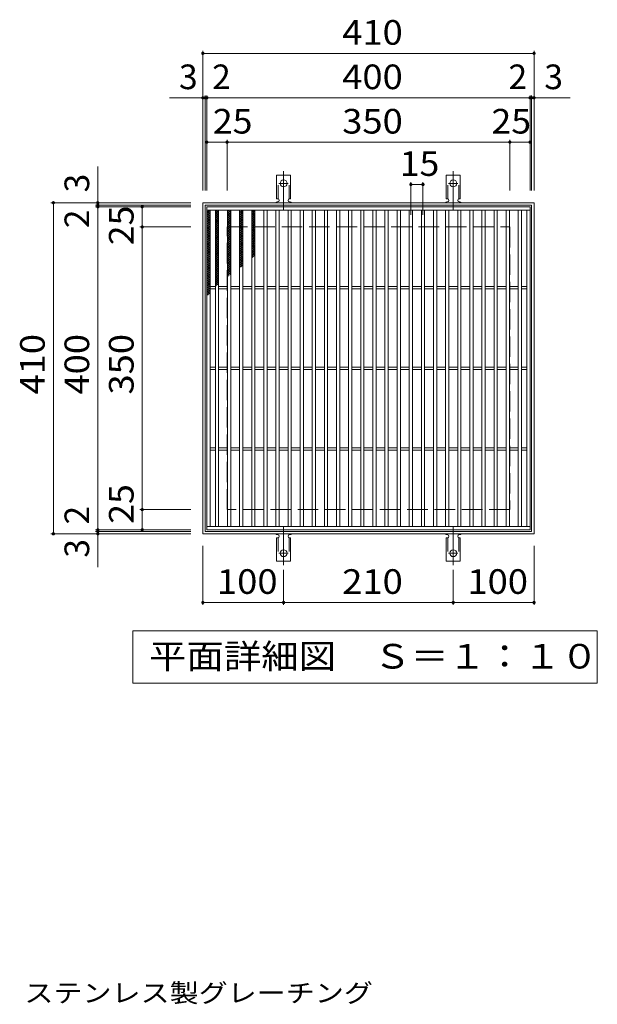
# Model space of a CAD drawing. Units: millimetres. Extents: x -1464 to 1841, y -1378 to 1307.
# Drawn here: x -415 to 300, y 88 to 1307 of the extents above; entities that cross this region are included whole.
import ezdxf

# ---------------------------------------------------------------- set-up
doc = ezdxf.new("R2010")
doc.units = ezdxf.units.MM
doc.header["$LTSCALE"] = 10
for name, pattern in [('JWW_CENTER2', [13.546667, 11.006667, -0.846667, 0.846667, -0.846667]), ('JWW_DASHED2', [3.386667, 1.693333, -1.693333]), ('JWW_DASHED3', [3.386667, 2.54, -0.846667])]:
    doc.linetypes.add(name, pattern=pattern)
for name, color, linetype in [('C-1', 7, 'Continuous'), ('C-2', 7, 'Continuous'), ('C-4', 7, 'Continuous'), ('C-5', 7, 'Continuous'), ('C-9', 7, 'Continuous'), ('C-A', 7, 'Continuous'), ('D-5', 7, 'Continuous')]:
    doc.layers.add(name, color=color, linetype=linetype)
doc.styles.add('ＭＳ ゴシック', font='txt', dxfattribs={"height": 1})

msp = doc.modelspace()

# ---------------------------------------------------------------- linework, layer by layer
at = {"layer": 'C-1', "color": 2, "linetype": 'Continuous', "lineweight": 9}
for p, q in [((-188.3, 670.8), (-188.3, 1080.8)), ((-188.3, 1080.8), (221.7, 1080.8)), ((-185.3, 673.8), (-185.3, 1077.8)), ((-185.3, 1077.8), (218.7, 1077.8)), ((218.7, 1077.8), (218.7, 673.8)), ((221.7, 1080.8), (221.7, 670.8)), ((221.7, 670.8), (-188.3, 670.8)), ((218.7, 673.8), (-185.3, 673.8))]:
    msp.add_line(p, q, dxfattribs=at)
at = {"layer": 'C-1', "color": 2, "linetype": 'JWW_DASHED3', "lineweight": 9}
for p, q in [((-158.3, 700.8), (-158.3, 1050.8)), ((-158.3, 1050.8), (191.7, 1050.8)), ((191.7, 1050.8), (191.7, 700.8)), ((191.7, 700.8), (-158.3, 700.8))]:
    msp.add_line(p, q, dxfattribs=at)
at = {"layer": 'C-2', "color": 3, "linetype": 'Continuous', "lineweight": 9}
for p, q in [((-183.3, 675.8), (-183.3, 1075.8)), ((-183.3, 1075.8), (216.7, 1075.8)), ((216.7, 1075.8), (216.7, 675.8)), ((-183.3, 1071.8), (216.7, 1071.8)), ((-179.3, 679.8), (-179.3, 1071.8)), ((-172.8, 679.8), (-172.8, 1071.8)), ((-168.8, 679.8), (-168.8, 1071.8)), ((-157.8, 679.8), (-157.8, 1071.8)), ((-153.8, 679.8), (-153.8, 1071.8)), ((-142.8, 679.8), (-142.8, 1071.8)), ((-138.8, 679.8), (-138.8, 1071.8)), ((-127.8, 679.8), (-127.8, 1071.8)), ((-123.8, 679.8), (-123.8, 1071.8)), ((-112.8, 679.8), (-112.8, 1071.8)), ((-108.8, 679.8), (-108.8, 1071.8)), ((-97.8, 679.8), (-97.8, 1071.8)), ((-93.8, 679.8), (-93.8, 1071.8)), ((-82.8, 679.8), (-82.8, 1071.8)), ((-78.8, 679.8), (-78.8, 1071.8)), ((-67.8, 679.8), (-67.8, 1071.8)), ((-63.8, 679.8), (-63.8, 1071.8)), ((-52.8, 679.8), (-52.8, 1071.8)), ((-48.8, 679.8), (-48.8, 1071.8)), ((-37.8, 679.8), (-37.8, 1071.8)), ((-33.8, 679.8), (-33.8, 1071.8)), ((-22.8, 679.8), (-22.8, 1071.8)), ((-18.8, 679.8), (-18.8, 1071.8)), ((-7.8, 679.8), (-7.8, 1071.8)), ((-3.8, 679.8), (-3.8, 1071.8)), ((7.2, 679.8), (7.2, 1071.8)), ((11.2, 679.8), (11.2, 1071.8)), ((22.2, 679.8), (22.2, 1071.8)), ((26.2, 679.8), (26.2, 1071.8)), ((37.2, 679.8), (37.2, 1071.8)), ((41.2, 679.8), (41.2, 1071.8)), ((52.2, 679.8), (52.2, 1071.8)), ((56.2, 679.8), (56.2, 1071.8)), ((67.2, 679.8), (67.2, 1071.8)), ((71.2, 679.8), (71.2, 1071.8)), ((82.2, 679.8), (82.2, 1071.8)), ((86.2, 679.8), (86.2, 1071.8)), ((97.2, 679.8), (97.2, 1071.8)), ((101.2, 679.8), (101.2, 1071.8)), ((112.2, 679.8), (112.2, 1071.8)), ((116.2, 679.8), (116.2, 1071.8)), ((127.2, 679.8), (127.2, 1071.8)), ((131.2, 679.8), (131.2, 1071.8)), ((142.2, 679.8), (142.2, 1071.8)), ((146.2, 679.8), (146.2, 1071.8)), ((157.2, 679.8), (157.2, 1071.8)), ((161.2, 679.8), (161.2, 1071.8)), ((172.2, 679.8), (172.2, 1071.8)), ((176.2, 679.8), (176.2, 1071.8)), ((187.2, 679.8), (187.2, 1071.8)), ((191.2, 679.8), (191.2, 1071.8)), ((202.2, 679.8), (202.2, 1071.8)), ((206.2, 679.8), (206.2, 1071.8)), ((212.7, 679.8), (212.7, 1071.8)), ((-179.3, 977.3), (-172.8, 977.3)), ((-168.8, 977.3), (-157.8, 977.3)), ((-153.8, 977.3), (-142.8, 977.3)), ((-138.8, 977.3), (-127.8, 977.3)), ((-123.8, 977.3), (-112.8, 977.3)), ((-108.8, 977.3), (-97.8, 977.3)), ((-93.8, 977.3), (-82.8, 977.3)), ((-78.8, 977.3), (-67.8, 977.3)), ((-63.8, 977.3), (-52.8, 977.3)), ((-48.8, 977.3), (-37.8, 977.3)), ((-33.8, 977.3), (-22.8, 977.3)), ((-18.8, 977.3), (-7.8, 977.3)), ((-3.8, 977.3), (7.2, 977.3)), ((11.2, 977.3), (22.2, 977.3)), ((26.2, 977.3), (37.2, 977.3)), ((41.2, 977.3), (52.2, 977.3)), ((56.2, 977.3), (67.2, 977.3)), ((71.2, 977.3), (82.2, 977.3)), ((86.2, 977.3), (97.2, 977.3)), ((101.2, 977.3), (112.2, 977.3)), ((116.2, 977.3), (127.2, 977.3)), ((131.2, 977.3), (142.2, 977.3)), ((146.2, 977.3), (157.2, 977.3)), ((161.2, 977.3), (172.2, 977.3)), ((176.2, 977.3), (187.2, 977.3)), ((191.2, 977.3), (202.2, 977.3)), ((206.2, 977.3), (212.7, 977.3)), ((-179.3, 974.3), (-172.8, 974.3)), ((-168.8, 974.3), (-157.8, 974.3)), ((-153.8, 974.3), (-142.8, 974.3)), ((-138.8, 974.3), (-127.8, 974.3)), ((-123.8, 974.3), (-112.8, 974.3)), ((-108.8, 974.3), (-97.8, 974.3)), ((-93.8, 974.3), (-82.8, 974.3)), ((-78.8, 974.3), (-67.8, 974.3)), ((-63.8, 974.3), (-52.8, 974.3)), ((-48.8, 974.3), (-37.8, 974.3)), ((-33.8, 974.3), (-22.8, 974.3)), ((-18.8, 974.3), (-7.8, 974.3)), ((-3.8, 974.3), (7.2, 974.3)), ((11.2, 974.3), (22.2, 974.3)), ((26.2, 974.3), (37.2, 974.3)), ((41.2, 974.3), (52.2, 974.3)), ((56.2, 974.3), (67.2, 974.3)), ((71.2, 974.3), (82.2, 974.3)), ((86.2, 974.3), (97.2, 974.3)), ((101.2, 974.3), (112.2, 974.3)), ((116.2, 974.3), (127.2, 974.3)), ((131.2, 974.3), (142.2, 974.3)), ((146.2, 974.3), (157.2, 974.3)), ((161.2, 974.3), (172.2, 974.3)), ((176.2, 974.3), (187.2, 974.3)), ((191.2, 974.3), (202.2, 974.3)), ((206.2, 974.3), (212.7, 974.3)), ((-179.3, 877.3), (-172.8, 877.3)), ((-179.3, 874.3), (-172.8, 874.3)), ((-168.8, 877.3), (-157.8, 877.3)), ((-168.8, 874.3), (-157.8, 874.3)), ((-153.8, 877.3), (-142.8, 877.3)), ((-153.8, 874.3), (-142.8, 874.3)), ((-138.8, 877.3), (-127.8, 877.3)), ((-138.8, 874.3), (-127.8, 874.3)), ((-123.8, 877.3), (-112.8, 877.3)), ((-123.8, 874.3), (-112.8, 874.3)), ((-108.8, 877.3), (-97.8, 877.3)), ((-108.8, 874.3), (-97.8, 874.3)), ((-93.8, 877.3), (-82.8, 877.3)), ((-93.8, 874.3), (-82.8, 874.3)), ((-78.8, 877.3), (-67.8, 877.3)), ((-78.8, 874.3), (-67.8, 874.3)), ((-63.8, 877.3), (-52.8, 877.3)), ((-63.8, 874.3), (-52.8, 874.3)), ((-48.8, 877.3), (-37.8, 877.3)), ((-48.8, 874.3), (-37.8, 874.3)), ((-33.8, 877.3), (-22.8, 877.3)), ((-33.8, 874.3), (-22.8, 874.3)), ((-18.8, 877.3), (-7.8, 877.3)), ((-18.8, 874.3), (-7.8, 874.3)), ((-3.8, 877.3), (7.2, 877.3)), ((-3.8, 874.3), (7.2, 874.3)), ((11.2, 877.3), (22.2, 877.3)), ((11.2, 874.3), (22.2, 874.3)), ((26.2, 877.3), (37.2, 877.3)), ((26.2, 874.3), (37.2, 874.3)), ((41.2, 877.3), (52.2, 877.3)), ((41.2, 874.3), (52.2, 874.3)), ((56.2, 877.3), (67.2, 877.3)), ((56.2, 874.3), (67.2, 874.3)), ((71.2, 877.3), (82.2, 877.3)), ((71.2, 874.3), (82.2, 874.3)), ((86.2, 877.3), (97.2, 877.3)), ((86.2, 874.3), (97.2, 874.3)), ((101.2, 877.3), (112.2, 877.3)), ((101.2, 874.3), (112.2, 874.3)), ((116.2, 877.3), (127.2, 877.3)), ((116.2, 874.3), (127.2, 874.3)), ((131.2, 877.3), (142.2, 877.3)), ((131.2, 874.3), (142.2, 874.3)), ((146.2, 877.3), (157.2, 877.3)), ((146.2, 874.3), (157.2, 874.3)), ((161.2, 877.3), (172.2, 877.3)), ((161.2, 874.3), (172.2, 874.3)), ((176.2, 877.3), (187.2, 877.3)), ((176.2, 874.3), (187.2, 874.3)), ((191.2, 877.3), (202.2, 877.3)), ((191.2, 874.3), (202.2, 874.3)), ((206.2, 877.3), (212.7, 877.3)), ((206.2, 874.3), (212.7, 874.3)), ((-179.3, 777.3), (-172.8, 777.3)), ((-179.3, 774.3), (-172.8, 774.3)), ((-168.8, 777.3), (-157.8, 777.3)), ((-168.8, 774.3), (-157.8, 774.3)), ((-153.8, 777.3), (-142.8, 777.3)), ((-153.8, 774.3), (-142.8, 774.3)), ((-138.8, 777.3), (-127.8, 777.3)), ((-138.8, 774.3), (-127.8, 774.3)), ((-123.8, 777.3), (-112.8, 777.3)), ((-123.8, 774.3), (-112.8, 774.3)), ((-108.8, 777.3), (-97.8, 777.3)), ((-108.8, 774.3), (-97.8, 774.3)), ((-93.8, 777.3), (-82.8, 777.3)), ((-93.8, 774.3), (-82.8, 774.3)), ((-78.8, 777.3), (-67.8, 777.3)), ((-78.8, 774.3), (-67.8, 774.3)), ((-63.8, 777.3), (-52.8, 777.3)), ((-63.8, 774.3), (-52.8, 774.3)), ((-48.8, 777.3), (-37.8, 777.3)), ((-48.8, 774.3), (-37.8, 774.3)), ((-33.8, 777.3), (-22.8, 777.3)), ((-33.8, 774.3), (-22.8, 774.3)), ((-18.8, 777.3), (-7.8, 777.3)), ((-18.8, 774.3), (-7.8, 774.3)), ((-3.8, 777.3), (7.2, 777.3)), ((-3.8, 774.3), (7.2, 774.3)), ((11.2, 777.3), (22.2, 777.3)), ((11.2, 774.3), (22.2, 774.3)), ((26.2, 777.3), (37.2, 777.3)), ((26.2, 774.3), (37.2, 774.3)), ((41.2, 777.3), (52.2, 777.3)), ((41.2, 774.3), (52.2, 774.3)), ((56.2, 777.3), (67.2, 777.3)), ((56.2, 774.3), (67.2, 774.3)), ((71.2, 777.3), (82.2, 777.3)), ((71.2, 774.3), (82.2, 774.3)), ((86.2, 777.3), (97.2, 777.3)), ((86.2, 774.3), (97.2, 774.3)), ((101.2, 777.3), (112.2, 777.3)), ((101.2, 774.3), (112.2, 774.3)), ((116.2, 777.3), (127.2, 777.3)), ((116.2, 774.3), (127.2, 774.3)), ((131.2, 777.3), (142.2, 777.3)), ((131.2, 774.3), (142.2, 774.3)), ((146.2, 777.3), (157.2, 777.3)), ((146.2, 774.3), (157.2, 774.3)), ((161.2, 777.3), (172.2, 777.3)), ((161.2, 774.3), (172.2, 774.3)), ((176.2, 777.3), (187.2, 777.3)), ((176.2, 774.3), (187.2, 774.3)), ((191.2, 777.3), (202.2, 777.3)), ((191.2, 774.3), (202.2, 774.3)), ((206.2, 777.3), (212.7, 777.3)), ((206.2, 774.3), (212.7, 774.3)), ((216.7, 679.8), (-183.3, 679.8)), ((216.7, 675.8), (-183.3, 675.8))]:
    msp.add_line(p, q, dxfattribs=at)
at = {"layer": 'C-4', "color": 7, "linetype": 'Continuous', "lineweight": 9}
for p, q in [((-188.3, 1095.8), (-188.3, 1268.8)), ((221.7, 1095.8), (221.7, 1268.8)), ((-188.3, 1265.8), (221.7, 1265.8)), ((-229.6, 1210.8), (266.4, 1210.8)), ((-185.3, 1095.8), (-185.3, 1213.8)), ((-183.3, 1095.8), (-183.3, 1213.8)), ((216.7, 1095.8), (216.7, 1213.8)), ((218.7, 1095.8), (218.7, 1213.8)), ((-158.3, 1095.8), (-158.3, 1158.8)), ((191.7, 1095.8), (191.7, 1158.8)), ((-183.3, 1155.8), (216.7, 1155.8)), ((-318.3, 629.5), (-318.3, 1125.6)), ((69.2, 1065.8), (69.2, 1106.4)), ((69.2, 1103.4), (84.2, 1103.4)), ((84.2, 1065.8), (84.2, 1106.4)), ((-203.3, 1080.8), (-376.3, 1080.8)), ((-373.3, 670.8), (-373.3, 1080.8)), ((-203.3, 1077.8), (-321.3, 1077.8)), ((-203.3, 1075.8), (-321.3, 1075.8)), ((-263.3, 675.8), (-263.3, 1075.8)), ((-203.3, 1050.8), (-266.3, 1050.8)), ((-203.3, 700.8), (-266.3, 700.8)), ((-203.3, 670.8), (-376.3, 670.8)), ((-203.3, 675.8), (-321.3, 675.8)), ((-203.3, 673.8), (-321.3, 673.8)), ((-188.3, 655.8), (-188.3, 582.8)), ((221.7, 655.8), (221.7, 582.8)), ((-88.3, 626.1), (-88.3, 582.8)), ((121.7, 626.1), (121.7, 582.8)), ((-188.3, 585.8), (-88.3, 585.8)), ((-88.3, 585.8), (121.7, 585.8)), ((121.7, 585.8), (221.7, 585.8))]:
    msp.add_line(p, q, dxfattribs=at)
at = {"layer": 'C-4', "color": 7, "linetype": 'Continuous', "lineweight": 9, "const_width": 2}
for points in [[(-187.3, 1265.8, 0.414214), (-188.3, 1266.8, 0.414214), (-189.3, 1265.8, 0.414214), (-188.3, 1264.8, 0.414214)], [(222.7, 1265.8, 0.414214), (221.7, 1266.8, 0.414214), (220.7, 1265.8, 0.414214), (221.7, 1264.8, 0.414214)], [(-187.3, 1210.8, 0.414214), (-188.3, 1211.8, 0.414214), (-189.3, 1210.8, 0.414214), (-188.3, 1209.8, 0.414214)], [(-184.3, 1210.8, 0.414214), (-185.3, 1211.8, 0.414214), (-186.3, 1210.8, 0.414214), (-185.3, 1209.8, 0.414214)], [(-182.3, 1210.8, 0.414214), (-183.3, 1211.8, 0.414214), (-184.3, 1210.8, 0.414214), (-183.3, 1209.8, 0.414214)], [(217.7, 1210.8, 0.414214), (216.7, 1211.8, 0.414214), (215.7, 1210.8, 0.414214), (216.7, 1209.8, 0.414214)], [(219.7, 1210.8, 0.414214), (218.7, 1211.8, 0.414214), (217.7, 1210.8, 0.414214), (218.7, 1209.8, 0.414214)], [(222.7, 1210.8, 0.414214), (221.7, 1211.8, 0.414214), (220.7, 1210.8, 0.414214), (221.7, 1209.8, 0.414214)], [(-182.3, 1155.8, 0.414214), (-183.3, 1156.8, 0.414214), (-184.3, 1155.8, 0.414214), (-183.3, 1154.8, 0.414214)], [(-157.3, 1155.8, 0.414214), (-158.3, 1156.8, 0.414214), (-159.3, 1155.8, 0.414214), (-158.3, 1154.8, 0.414214)], [(192.7, 1155.8, 0.414214), (191.7, 1156.8, 0.414214), (190.7, 1155.8, 0.414214), (191.7, 1154.8, 0.414214)], [(217.7, 1155.8, 0.414214), (216.7, 1156.8, 0.414214), (215.7, 1155.8, 0.414214), (216.7, 1154.8, 0.414214)], [(70.2, 1103.4, 0.414214), (69.2, 1104.4, 0.414214), (68.2, 1103.4, 0.414214), (69.2, 1102.4, 0.414214)], [(85.2, 1103.4, 0.414214), (84.2, 1104.4, 0.414214), (83.2, 1103.4, 0.414214), (84.2, 1102.4, 0.414214)], [(-372.3, 1080.8, 0.414214), (-373.3, 1081.8, 0.414214), (-374.3, 1080.8, 0.414214), (-373.3, 1079.8, 0.414214)], [(-317.3, 1080.8, 0.414214), (-318.3, 1081.8, 0.414214), (-319.3, 1080.8, 0.414214), (-318.3, 1079.8, 0.414214)], [(-317.3, 1077.8, 0.414214), (-318.3, 1078.8, 0.414214), (-319.3, 1077.8, 0.414214), (-318.3, 1076.8, 0.414214)], [(-317.3, 1075.8, 0.414214), (-318.3, 1076.8, 0.414214), (-319.3, 1075.8, 0.414214), (-318.3, 1074.8, 0.414214)], [(-262.3, 1075.8, 0.414214), (-263.3, 1076.8, 0.414214), (-264.3, 1075.8, 0.414214), (-263.3, 1074.8, 0.414214)], [(-262.3, 1050.8, 0.414214), (-263.3, 1051.8, 0.414214), (-264.3, 1050.8, 0.414214), (-263.3, 1049.8, 0.414214)], [(-262.3, 700.8, 0.414214), (-263.3, 701.8, 0.414214), (-264.3, 700.8, 0.414214), (-263.3, 699.8, 0.414214)], [(-372.3, 670.8, 0.414214), (-373.3, 671.8, 0.414214), (-374.3, 670.8, 0.414214), (-373.3, 669.8, 0.414214)], [(-317.3, 675.8, 0.414214), (-318.3, 676.8, 0.414214), (-319.3, 675.8, 0.414214), (-318.3, 674.8, 0.414214)], [(-317.3, 673.8, 0.414214), (-318.3, 674.8, 0.414214), (-319.3, 673.8, 0.414214), (-318.3, 672.8, 0.414214)], [(-317.3, 670.8, 0.414214), (-318.3, 671.8, 0.414214), (-319.3, 670.8, 0.414214), (-318.3, 669.8, 0.414214)], [(-262.3, 675.8, 0.414214), (-263.3, 676.8, 0.414214), (-264.3, 675.8, 0.414214), (-263.3, 674.8, 0.414214)], [(-187.3, 585.8, 0.414214), (-188.3, 586.8, 0.414214), (-189.3, 585.8, 0.414214), (-188.3, 584.8, 0.414214)], [(-87.3, 585.8, 0.414214), (-88.3, 586.8, 0.414214), (-89.3, 585.8, 0.414214), (-88.3, 584.8, 0.414214)], [(122.7, 585.8, 0.414214), (121.7, 586.8, 0.414214), (120.7, 585.8, 0.414214), (121.7, 584.8, 0.414214)], [(222.7, 585.8, 0.414214), (221.7, 586.8, 0.414214), (220.7, 585.8, 0.414214), (221.7, 584.8, 0.414214)]]:
    msp.add_lwpolyline(points, format="xyb", close=True, dxfattribs=at)
at = {"layer": 'C-5', "color": 7, "linetype": 'Continuous', "lineweight": 9}
for p, q in [((-275, 485.8), (-275, 550.8)), ((-275, 550.8), (300, 550.8)), ((300, 550.8), (300, 485.8)), ((300, 485.8), (-275, 485.8))]:
    msp.add_line(p, q, dxfattribs=at)
at = {"layer": 'C-9', "color": 6, "linetype": 'Continuous', "lineweight": 5}
for p, q in [((-183.3, 1068), (-179.5, 1071.8)), ((-183.3, 1070.9), (-182.4, 1071.8)), ((-183.3, 1070.6), (-179.3, 1066.6)), ((-183.3, 1065.2), (-179.3, 1069.2)), ((-183.3, 1067.8), (-179.3, 1063.8)), ((-183.3, 1062.4), (-179.3, 1066.4)), ((-183.3, 1064.9), (-179.3, 1060.9)), ((-183.3, 1059.6), (-179.3, 1063.6)), ((-183.3, 1062.1), (-179.3, 1058.1)), ((-181.7, 1071.8), (-179.3, 1069.4)), ((-172.8, 1069.2), (-170.1, 1071.8)), ((-172.8, 1066.3), (-168.8, 1070.3)), ((-172.8, 1070), (-168.8, 1066)), ((-172.8, 1063.5), (-168.8, 1067.5)), ((-172.8, 1067.2), (-168.8, 1063.2)), ((-172.8, 1060.7), (-168.8, 1064.7)), ((-172.8, 1064.3), (-168.8, 1060.3)), ((-172.8, 1057.8), (-168.8, 1061.8)), ((-172.8, 1061.5), (-168.8, 1057.5)), ((-171.8, 1071.8), (-168.8, 1068.8)), ((-169, 1071.8), (-168.8, 1071.7)), ((-157.8, 1070.2), (-156.2, 1071.8)), ((-157.8, 1067.4), (-153.8, 1071.4)), ((-157.8, 1069.3), (-153.8, 1065.3)), ((-157.8, 1064.6), (-153.8, 1068.6)), ((-157.8, 1066.5), (-153.8, 1062.5)), ((-157.8, 1061.7), (-153.8, 1065.7)), ((-157.8, 1063.7), (-153.8, 1059.7)), ((-157.8, 1058.9), (-153.8, 1062.9)), ((-157.8, 1060.9), (-153.8, 1056.9)), ((-157.5, 1071.8), (-153.8, 1068.2)), ((-154.7, 1071.8), (-153.8, 1071)), ((-142.8, 1067.8), (-138.8, 1071.8)), ((-142.8, 1070.6), (-141.6, 1071.8)), ((-142.8, 1070.9), (-138.8, 1066.9)), ((-142.8, 1065), (-138.8, 1069)), ((-142.8, 1068), (-138.8, 1064)), ((-142.8, 1062.1), (-138.8, 1066.1)), ((-142.8, 1065.2), (-138.8, 1061.2)), ((-142.8, 1059.3), (-138.8, 1063.3)), ((-142.8, 1062.4), (-138.8, 1058.4)), ((-141, 1071.8), (-138.8, 1069.7)), ((-127.8, 1069.1), (-125.1, 1071.8)), ((-127.8, 1070.4), (-123.8, 1066.4)), ((-127.8, 1066.3), (-123.8, 1070.3)), ((-127.8, 1067.6), (-123.8, 1063.6)), ((-127.8, 1063.4), (-123.8, 1067.4)), ((-127.8, 1064.8), (-123.8, 1060.8)), ((-127.8, 1060.6), (-123.8, 1064.6)), ((-127.8, 1061.9), (-123.8, 1057.9)), ((-127.8, 1057.8), (-123.8, 1061.8)), ((-126.4, 1071.8), (-123.8, 1069.3)), ((-183.3, 1056.7), (-179.3, 1060.7)), ((-183.3, 1059.3), (-179.3, 1055.3)), ((-183.3, 1053.9), (-179.3, 1057.9)), ((-183.3, 1056.5), (-179.3, 1052.5)), ((-183.3, 1051.1), (-179.3, 1055.1)), ((-183.3, 1053.6), (-179.3, 1049.6)), ((-183.3, 1048.2), (-179.3, 1052.2)), ((-183.3, 1050.8), (-179.3, 1046.8)), ((-183.3, 1045.4), (-179.3, 1049.4)), ((-172.8, 1055), (-168.8, 1059)), ((-172.8, 1058.7), (-168.8, 1054.7)), ((-172.8, 1052.2), (-168.8, 1056.2)), ((-172.8, 1055.9), (-168.8, 1051.9)), ((-172.8, 1049.4), (-168.8, 1053.4)), ((-172.8, 1053), (-168.8, 1049)), ((-172.8, 1046.5), (-168.8, 1050.5)), ((-172.8, 1050.2), (-168.8, 1046.2)), ((-157.8, 1056.1), (-153.8, 1060.1)), ((-157.8, 1058), (-153.8, 1054)), ((-157.8, 1053.3), (-153.8, 1057.3)), ((-157.8, 1055.2), (-153.8, 1051.2)), ((-157.8, 1050.4), (-153.8, 1054.4)), ((-157.8, 1052.4), (-153.8, 1048.4)), ((-157.8, 1047.6), (-153.8, 1051.6)), ((-157.8, 1049.6), (-153.8, 1045.5)), ((-157.8, 1044.8), (-153.8, 1048.8)), ((-142.8, 1056.5), (-138.8, 1060.5)), ((-142.8, 1059.5), (-138.8, 1055.5)), ((-142.8, 1053.6), (-138.8, 1057.7)), ((-142.8, 1056.7), (-138.8, 1052.7)), ((-142.8, 1050.8), (-138.8, 1054.8)), ((-142.8, 1053.9), (-138.8, 1049.9)), ((-142.8, 1048), (-138.8, 1052)), ((-142.8, 1051.1), (-138.8, 1047.1)), ((-142.8, 1045.2), (-138.8, 1049.2)), ((-127.8, 1059.1), (-123.8, 1055.1)), ((-127.8, 1054.9), (-123.8, 1058.9)), ((-127.8, 1056.3), (-123.8, 1052.3)), ((-127.8, 1052.1), (-123.8, 1056.1)), ((-127.8, 1053.5), (-123.8, 1049.5)), ((-127.8, 1049.3), (-123.8, 1053.3)), ((-127.8, 1050.6), (-123.8, 1046.6)), ((-127.8, 1046.5), (-123.8, 1050.5)), ((-183.3, 1048), (-179.3, 1044)), ((-183.3, 1042.6), (-179.3, 1046.6)), ((-183.3, 1045.1), (-179.3, 1041.1)), ((-183.3, 1039.8), (-179.3, 1043.8)), ((-183.3, 1042.3), (-179.3, 1038.3)), ((-183.3, 1036.9), (-179.3, 1040.9)), ((-183.3, 1039.5), (-179.3, 1035.5)), ((-183.3, 1034.1), (-179.3, 1038.1)), ((-183.3, 1036.7), (-179.3, 1032.7)), ((-172.8, 1043.7), (-168.8, 1047.7)), ((-172.8, 1047.4), (-168.8, 1043.4)), ((-172.8, 1040.9), (-168.8, 1044.9)), ((-172.8, 1044.5), (-168.8, 1040.5)), ((-172.8, 1038), (-168.8, 1042)), ((-172.8, 1041.7), (-168.8, 1037.7)), ((-172.8, 1035.2), (-168.8, 1039.2)), ((-172.8, 1038.9), (-168.8, 1034.9)), ((-172.8, 1032.4), (-168.8, 1036.4)), ((-157.8, 1046.7), (-153.8, 1042.7)), ((-157.8, 1041.9), (-153.8, 1045.9)), ((-157.8, 1043.9), (-153.8, 1039.9)), ((-157.8, 1039.1), (-153.8, 1043.1)), ((-157.8, 1041.1), (-153.8, 1037.1)), ((-157.8, 1036.3), (-153.8, 1040.3)), ((-157.8, 1038.2), (-153.8, 1034.2)), ((-157.8, 1033.5), (-153.8, 1037.5)), ((-142.8, 1048.2), (-138.8, 1044.2)), ((-142.8, 1042.3), (-138.8, 1046.3)), ((-142.8, 1045.4), (-138.8, 1041.4)), ((-142.8, 1039.5), (-138.8, 1043.5)), ((-142.8, 1042.6), (-138.8, 1038.6)), ((-142.8, 1036.7), (-138.8, 1040.7)), ((-142.8, 1039.7), (-138.8, 1035.7)), ((-142.8, 1033.9), (-138.8, 1037.9)), ((-142.8, 1036.9), (-138.8, 1032.9)), ((-127.8, 1047.8), (-123.8, 1043.8)), ((-127.8, 1043.6), (-123.8, 1047.6)), ((-127.8, 1045), (-123.8, 1041)), ((-127.8, 1040.8), (-123.8, 1044.8)), ((-127.8, 1042.1), (-123.8, 1038.1)), ((-127.8, 1038), (-123.8, 1042)), ((-127.8, 1039.3), (-123.8, 1035.3)), ((-127.8, 1035.1), (-123.8, 1039.1)), ((-127.8, 1036.5), (-123.8, 1032.5)), ((-183.3, 1031.3), (-179.3, 1035.3)), ((-183.3, 1033.8), (-179.3, 1029.8)), ((-183.3, 1028.4), (-179.3, 1032.4)), ((-183.3, 1031), (-179.3, 1027)), ((-183.3, 1025.6), (-179.3, 1029.6)), ((-183.3, 1028.2), (-179.3, 1024.2)), ((-183.3, 1022.8), (-179.3, 1026.8)), ((-183.3, 1025.3), (-179.3, 1021.3)), ((-172.8, 1036.1), (-168.8, 1032.1)), ((-172.8, 1029.6), (-168.8, 1033.6)), ((-172.8, 1033.2), (-168.8, 1029.2)), ((-172.8, 1026.7), (-168.8, 1030.7)), ((-172.8, 1030.4), (-168.8, 1026.4)), ((-172.8, 1023.9), (-168.8, 1027.9)), ((-172.8, 1027.6), (-168.8, 1023.6)), ((-172.8, 1021.1), (-168.8, 1025.1)), ((-172.8, 1024.7), (-168.8, 1020.7)), ((-157.8, 1035.4), (-153.8, 1031.4)), ((-157.8, 1030.6), (-153.8, 1034.6)), ((-157.8, 1032.6), (-153.8, 1028.6)), ((-157.8, 1027.8), (-153.8, 1031.8)), ((-157.8, 1029.8), (-153.8, 1025.8)), ((-157.8, 1025), (-153.8, 1029)), ((-157.8, 1026.9), (-153.8, 1022.9)), ((-157.8, 1022.1), (-153.8, 1026.1)), ((-142.8, 1031), (-138.8, 1035)), ((-142.8, 1034.1), (-138.8, 1030.1)), ((-142.8, 1028.2), (-138.8, 1032.2)), ((-142.8, 1031.3), (-138.8, 1027.3)), ((-142.8, 1025.4), (-138.8, 1029.4)), ((-142.8, 1028.4), (-138.8, 1024.4)), ((-142.8, 1022.5), (-138.8, 1026.5)), ((-142.8, 1025.6), (-138.8, 1021.6)), ((-127.8, 1032.3), (-123.8, 1036.3)), ((-127.8, 1033.7), (-123.8, 1029.7)), ((-127.8, 1029.5), (-123.8, 1033.5)), ((-127.8, 1030.8), (-123.8, 1026.8)), ((-127.8, 1026.7), (-123.8, 1030.7)), ((-127.8, 1028), (-123.8, 1024)), ((-127.8, 1023.8), (-123.8, 1027.8)), ((-127.8, 1025.2), (-123.8, 1021.2)), ((-127.8, 1021), (-123.8, 1025)), ((-183.3, 1020), (-179.3, 1024)), ((-183.3, 1022.5), (-179.3, 1018.5)), ((-183.3, 1017.1), (-179.3, 1021.1)), ((-183.3, 1019.7), (-179.3, 1015.7)), ((-183.3, 1014.3), (-179.3, 1018.3)), ((-183.3, 1016.9), (-179.3, 1012.9)), ((-183.3, 1011.5), (-179.3, 1015.5)), ((-183.3, 1014), (-179.3, 1010)), ((-183.3, 1008.7), (-179.3, 1012.7)), ((-172.8, 1018.2), (-168.8, 1022.3)), ((-172.8, 1021.9), (-168.8, 1017.9)), ((-172.8, 1015.4), (-168.8, 1019.4)), ((-172.8, 1019.1), (-168.8, 1015.1)), ((-172.8, 1012.6), (-168.8, 1016.6)), ((-172.8, 1016.3), (-168.8, 1012.3)), ((-172.8, 1009.8), (-168.8, 1013.8)), ((-172.8, 1013.4), (-168.8, 1009.4)), ((-157.8, 1024.1), (-153.8, 1020.1)), ((-157.8, 1019.3), (-153.8, 1023.3)), ((-157.8, 1021.3), (-153.8, 1017.3)), ((-157.8, 1016.5), (-153.8, 1020.5)), ((-157.8, 1018.4), (-153.8, 1014.4)), ((-157.8, 1013.7), (-153.8, 1017.7)), ((-157.8, 1015.6), (-153.8, 1011.6)), ((-157.8, 1010.8), (-153.8, 1014.8)), ((-157.8, 1012.8), (-153.8, 1008.8)), ((-157.8, 1008), (-153.8, 1012)), ((-142.8, 1019.7), (-138.8, 1023.7)), ((-142.8, 1022.8), (-138.8, 1018.8)), ((-142.8, 1016.9), (-138.8, 1020.9)), ((-142.8, 1019.9), (-138.8, 1015.9)), ((-142.8, 1014.1), (-138.8, 1018.1)), ((-142.8, 1017.1), (-138.8, 1013.1)), ((-142.8, 1011.2), (-138.8, 1015.2)), ((-142.8, 1014.3), (-138.8, 1010.3)), ((-142.8, 1008.4), (-138.8, 1012.4)), ((-127.8, 1022.3), (-123.8, 1018.3)), ((-127.8, 1018.2), (-123.8, 1022.2)), ((-127.8, 1019.5), (-123.8, 1015.5)), ((-127.8, 1015.3), (-123.8, 1019.3)), ((-127.8, 1016.7), (-125.4, 1014.2)), ((-127.8, 1012.5), (-123.8, 1016.5)), ((-127.8, 1013.9), (-127, 1013)), ((-183.3, 1011.2), (-179.3, 1007.2)), ((-183.3, 1005.8), (-179.3, 1009.8)), ((-183.3, 1008.4), (-179.3, 1004.4)), ((-183.3, 1003), (-179.3, 1007)), ((-183.3, 1005.5), (-179.3, 1001.5)), ((-183.3, 1000.2), (-179.3, 1004.2)), ((-183.3, 1002.7), (-179.3, 998.7)), ((-183.3, 997.3), (-179.3, 1001.3)), ((-183.3, 999.9), (-179.3, 995.9)), ((-172.8, 1006.9), (-168.8, 1010.9)), ((-172.8, 1010.6), (-168.8, 1006.6)), ((-172.8, 1004.1), (-168.8, 1008.1)), ((-172.8, 1007.8), (-168.8, 1003.8)), ((-172.8, 1001.3), (-168.8, 1005.3)), ((-172.8, 1004.9), (-168.8, 1000.9)), ((-172.8, 998.5), (-168.8, 1002.5)), ((-172.8, 1002.1), (-168.8, 998.1)), ((-157.8, 1010), (-153.8, 1006)), ((-157.8, 1005.2), (-153.8, 1009.2)), ((-157.8, 1007.1), (-153.8, 1003.1)), ((-157.8, 1002.3), (-153.8, 1006.3)), ((-157.8, 1004.3), (-153.8, 1000.3)), ((-157.8, 999.5), (-153.8, 1003.5)), ((-157.8, 1001.5), (-153.8, 997.5)), ((-157.8, 996.7), (-153.8, 1000.7)), ((-142.8, 1011.5), (-138.8, 1007.5)), ((-142.8, 1005.6), (-138.8, 1009.6)), ((-142.8, 1008.6), (-138.8, 1004.6)), ((-142.8, 1002.7), (-138.8, 1006.7)), ((-142.8, 1005.8), (-139.7, 1002.6)), ((-142.8, 1003), (-141.3, 1001.4)), ((-141.6, 1001.1), (-138.8, 1003.9)), ((-183.3, 994.5), (-179.3, 998.5)), ((-183.3, 997.1), (-179.3, 993.1)), ((-183.3, 991.7), (-179.3, 995.7)), ((-183.3, 994.2), (-179.3, 990.2)), ((-183.3, 988.9), (-179.3, 992.9)), ((-183.3, 991.4), (-179.3, 987.4)), ((-183.3, 986), (-179.3, 990)), ((-183.3, 988.6), (-179.3, 984.6)), ((-172.8, 995.6), (-168.8, 999.6)), ((-172.8, 999.3), (-168.8, 995.3)), ((-172.8, 992.8), (-168.8, 996.8)), ((-172.8, 996.5), (-168.8, 992.5)), ((-172.8, 990), (-168.8, 994)), ((-172.8, 993.6), (-168.8, 989.6)), ((-172.8, 987.1), (-168.8, 991.1)), ((-172.8, 990.8), (-168.8, 986.8)), ((-172.8, 984.3), (-168.8, 988.3)), ((-172.8, 988), (-168.8, 984)), ((-157.8, 998.6), (-153.8, 994.6)), ((-157.8, 993.9), (-153.8, 997.9)), ((-157.8, 995.8), (-154, 991.9)), ((-157.8, 991), (-153.8, 995)), ((-157.8, 993), (-155.5, 990.7)), ((-157.8, 990.2), (-157.1, 989.5)), ((-154.5, 991.5), (-153.8, 992.2)), ((-183.3, 983.2), (-179.3, 987.2)), ((-183.3, 985.7), (-179.3, 981.7)), ((-183.3, 980.4), (-179.3, 984.4)), ((-183.3, 982.9), (-179.3, 978.9)), ((-183.3, 977.5), (-179.3, 981.5)), ((-183.3, 980.1), (-179.3, 976.1)), ((-183.3, 974.7), (-179.3, 978.7)), ((-183.3, 977.3), (-179.3, 973.3)), ((-183.3, 971.9), (-179.3, 975.9)), ((-172.8, 981.5), (-168.8, 985.5)), ((-172.8, 985.1), (-168.8, 981.1)), ((-172.8, 978.7), (-168.8, 982.7)), ((-172.8, 982.3), (-169.8, 979.3)), ((-172.8, 979.5), (-171.4, 978.1)), ((-183.3, 974.4), (-179.3, 970.4)), ((-183.3, 969.1), (-179.3, 973.1)), ((-183.3, 971.6), (-179.6, 967.9)), ((-183.3, 966.2), (-179.3, 970.2)), ((-183.3, 968.8), (-181.2, 966.7)), ((-183.3, 965.9), (-182.8, 965.4))]:
    msp.add_line(p, q, dxfattribs=at)
at = {"layer": 'C-A', "color": 3, "linetype": 'Continuous', "lineweight": 9}
for p, q in [((-97.1, 1085.8), (-97.1, 1114.8)), ((-79.6, 1114.8), (-97.1, 1114.8)), ((-79.6, 1085.8), (-79.6, 1114.8)), ((112.9, 1085.8), (112.9, 1114.8)), ((130.4, 1114.8), (112.9, 1114.8)), ((130.4, 1085.8), (130.4, 1114.8)), ((-97.1, 1085.8), (-95.8, 1085.8)), ((-79.6, 1085.8), (-80.8, 1085.8)), ((112.9, 1085.8), (114.2, 1085.8)), ((130.4, 1085.8), (129.2, 1085.8)), ((-96.3, 1081.8), (-95.8, 1081.8)), ((-80.8, 1081.8), (-80.3, 1081.8)), ((113.7, 1081.8), (114.2, 1081.8)), ((129.2, 1081.8), (129.7, 1081.8)), ((-97.1, 665.8), (-95.8, 665.8)), ((-97.1, 665.8), (-97.1, 636.8)), ((-96.3, 669.8), (-95.8, 669.8)), ((-80.8, 669.8), (-80.3, 669.8)), ((-79.6, 665.8), (-80.8, 665.8)), ((-79.6, 665.8), (-79.6, 636.8)), ((112.9, 665.8), (114.2, 665.8)), ((112.9, 665.8), (112.9, 636.8)), ((113.7, 669.8), (114.2, 669.8)), ((129.2, 669.8), (129.7, 669.8)), ((130.4, 665.8), (129.2, 665.8)), ((130.4, 665.8), (130.4, 636.8)), ((-79.6, 636.8), (-97.1, 636.8)), ((130.4, 636.8), (112.9, 636.8))]:
    msp.add_line(p, q, dxfattribs=at)
at = {"layer": 'C-A', "color": 3, "linetype": 'JWW_DASHED2', "lineweight": 9}
for p, q in [((-95.1, 1085.7), (-95.1, 1114.8)), ((-81.6, 1085.7), (-81.6, 1114.8)), ((114.9, 1085.7), (114.9, 1114.8)), ((128.4, 1085.7), (128.4, 1114.8)), ((-95.1, 666), (-95.1, 636.8)), ((-81.6, 666), (-81.6, 636.8)), ((114.9, 666), (114.9, 636.8)), ((128.4, 666), (128.4, 636.8))]:
    msp.add_line(p, q, dxfattribs=at)
at = {"layer": 'C-A', "color": 7, "linetype": 'JWW_CENTER2', "lineweight": 9}
for p, q in [((-88.3, 1072.4), (-88.3, 1119.8)), ((121.7, 1072.4), (121.7, 1119.8)), ((-94.1, 1104.8), (-82.5, 1104.8)), ((115.9, 1104.8), (127.5, 1104.8)), ((-88.3, 679.3), (-88.3, 631.9)), ((121.7, 679.3), (121.7, 631.9)), ((-94.1, 646.8), (-82.5, 646.8)), ((115.9, 646.8), (127.5, 646.8))]:
    msp.add_line(p, q, dxfattribs=at)
at = {"layer": 'C-A', "color": 3, "linetype": 'Continuous', "lineweight": 9}
for centre in [(-88.3, 1104.8), (121.7, 1104.8), (-88.3, 646.8), (121.7, 646.8)]:
    msp.add_circle(centre, 4.25, dxfattribs=at)
for centre, start, end in [((-95.8, 1083.8), 270, 90), ((-80.8, 1083.8), 90, 269.8667), ((114.2, 1083.8), 270, 90), ((129.2, 1083.8), 90, 269.8667), ((-96.3, 1079.8), 90.276, 150.0005), ((-80.3, 1079.8), 29.9993, 89.7584), ((113.7, 1079.8), 90.276, 150.0005), ((129.7, 1079.8), 29.9993, 89.7584), ((-96.3, 671.8), 209.9995, 269.724), ((-80.3, 671.8), 270.2416, 330.0007), ((113.7, 671.8), 209.9995, 269.724), ((129.7, 671.8), 270.2416, 330.0007), ((-95.8, 667.8), 270, 90), ((-80.8, 667.8), 90.1333, 270), ((114.2, 667.8), 270, 90), ((129.2, 667.8), 90.1333, 270)]:
    msp.add_arc(centre, 2, start, end, dxfattribs=at)

# ---------------------------------------------------------------- texts
at = {"layer": 'C-4', "color": 2, "linetype": 'Continuous', "lineweight": 9, "style": 'ＭＳ ゴシック'}
for s, width, p in [('410', 1.083333, (-15.8, 1276.5)), ('400', 1.083333, (-15.8, 1221.5)), ('25', 1.0625, (-175.9, 1166.5)), ('350', 1.083333, (-15.8, 1166.5)), ('25', 1.0625, (169, 1166.5)), ('15', 1.0625, (55.4, 1114.1)), ('100', 1.083333, (-170.8, 596.5)), ('210', 1.083333, (-15.8, 596.5)), ('100', 1.083333, (139.2, 596.5))]:
    msp.add_text(s, height=30.48, dxfattribs=dict(at, width=width)).set_placement(p)
for s, p in [('3', (-217.8, 1221.5)), ('2', (-176.8, 1221.5)), ('2', (190.1, 1221.5)), ('3', (234.4, 1221.5))]:
    msp.add_text(s, height=30.5, dxfattribs=at).set_placement(p)
for s, p in [('3', (-329, 1093.6)), ('2', (-329, 1049.3)), ('2', (-329, 682.4)), ('3', (-329, 641.3))]:
    msp.add_text(s, height=30.5, rotation=90, dxfattribs=at).set_placement(p)
for s, width, p in [('25', 1.0625, (-274, 1028.2)), ('410', 1.083333, (-384, 843.3)), ('400', 1.083333, (-329, 843.3)), ('350', 1.083333, (-274, 843.3)), ('25', 1.0625, (-274, 683.3))]:
    msp.add_text(s, height=30.48, rotation=90, dxfattribs=dict(at, width=width)).set_placement(p)
at = {"layer": 'C-5', "color": 2, "linetype": 'Continuous', "lineweight": 9, "style": 'ＭＳ ゴシック', "width": 1.114583}
msp.add_text('平面詳細図\u3000Ｓ＝１：１０', height=30.48, dxfattribs=at).set_placement((-255, 504))
at = {"layer": 'D-5', "color": 7, "linetype": 'Continuous', "lineweight": 0, "style": 'ＭＳ ゴシック', "width": 1.152778}
msp.add_text('ステンレス製グレーチング', height=22.86, rotation=0.0002, dxfattribs=at).set_placement((-409.2, 90.8))

doc.saveas('drawing.dxf')
